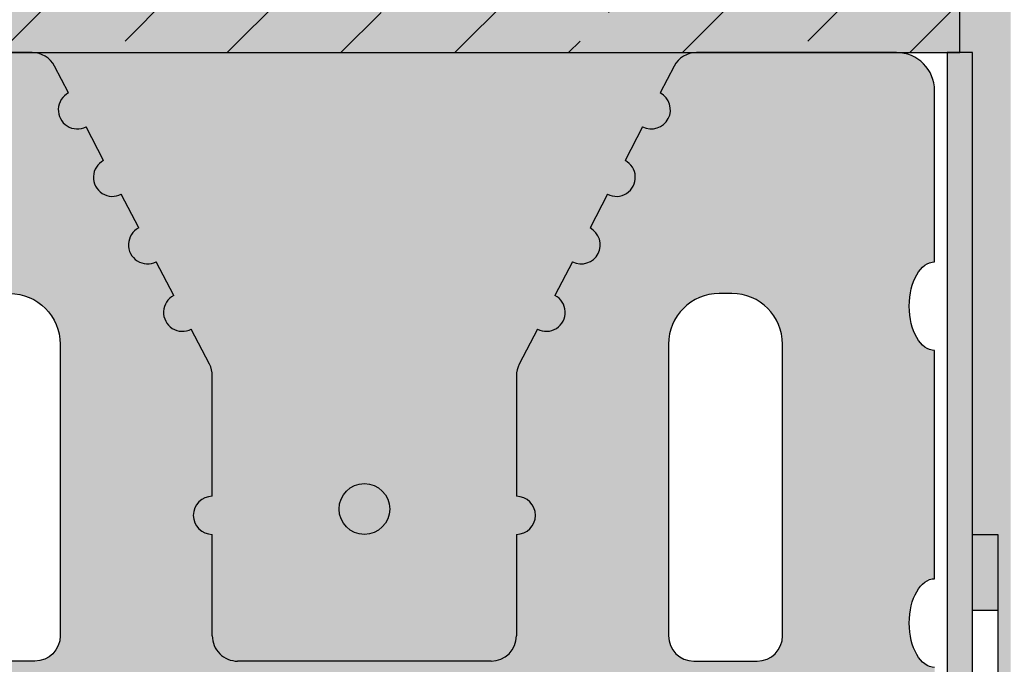
# Model space of a CAD drawing. Units: millimetres. Extents: x -301 to 4112, y -11579 to 1455.
# Drawn here: x 286 to 363, y 649 to 700 of the extents above; entities that cross this region are included whole.
import ezdxf

# ---------------------------------------------------------------- set-up
doc = ezdxf.new("R2010")
doc.units = ezdxf.units.MM
doc.header["$LTSCALE"] = 0.1
doc.layers.get('0').update_dxf_attribs({"linetype": 'CONTINUOUS'})
doc.layers.add('_Farbe', color=20, linetype='CONTINUOUS', lineweight=15)
for name, color, linetype in [('Rohbau', 4, 'CONTINUOUS'), ('SCHRAFFUR', 7, 'CONTINUOUS'), ('Wienerberger-Fenstersturz', 7, 'CONTINUOUS')]:
    doc.layers.add(name, color=color, linetype=linetype)

# ---------------------------------------------------------------- blocks, each defined once
blk = doc.blocks.new('Porotherm Surz 9cm 90x65')
at = {"layer": '_Farbe'}
h = blk.add_hatch(color=253, dxfattribs=at)
edge = h.paths.add_edge_path()
edge.add_ellipse((90, 19.99999999989814), major_axis=(1.6533e-12, 3.49999999999909), ratio=0.57142857142885, start_angle=2.7000623958883807e-11, end_angle=180.0000000000271, ccw=False)
edge.add_line((90, 23.75596264730848), (90, 41.50000000000363))
edge.add_ellipse((90, 45), major_axis=(1.6533e-12, 3.49999999999909), ratio=0.57142857142885, start_angle=2.7000623958883807e-11, end_angle=180.0000000000271, ccw=False)
edge.add_line((90, 48.75596264741034), (89.99999999999272, 62.00000000001637))
edge.add_arc((87, 62), 2.999999999999431, 4.34252e-11, 90)
edge.add_line((87, 65), (71.21424044858213, 65))
edge.add_arc((71.21424044860758, 63.00000000001455), 2.000000000000373, 90, 152.5255683736974)
edge.add_line((69.43980684614507, 63.92270547327644), (68.3442037347777, 61.81577641295735))
edge.add_arc((67.6521746297949, 60.48495121112501), 1.500000000001751, -117.47443162629253, 62.52556837370747, ccw=False)
edge.add_line((66.96014552481938, 59.15412600926356), (65.57608731489017, 56.49247560556251))
edge.add_arc((64.88405820995104, 55.16165040370833), 1.499999999999652, -117.47443162613848, 62.52556837386152, ccw=False)
edge.add_line((64.19202910497552, 53.83082520186144), (62.80797089504631, 51.16917479816038))
edge.add_arc((62.11594179010717, 49.83834959629167), 1.50000000000175, -117.47443162629253, 62.52556837370747, ccw=False)
edge.add_line((61.42391268513165, 48.50752439444477), (60.03985447520244, 45.84587399074371))
edge.add_arc((59.3478253702342, 44.51504878888954), 1.499999999999651, -117.47443162613848, 62.52556837386152, ccw=False)
edge.add_line((58.65579626525868, 43.18422358704265), (57.22556639752292, 40.43378153370395))
edge.add_arc((59, 39.51107606042933), 2.000000000006898, 152.5255683737575, 180)
edge.add_line((57, 39.51107606042933), (57, 30.00000000002001))
edge.add_arc((57, 28.5), 1.500000000000909, -90, 90, ccw=False)
edge.add_line((57, 27), (57.00000000000727, 19.00000000000545))
edge.add_arc((55, 19.00000000001455), 1.99999999999818, -90, 6.508571459562518e-11, ccw=False)
edge.add_line((55, 17), (34.99999999999636, 17))
edge.add_arc((35, 19.00000000001455), 2.000000000002728, 180, 270, ccw=False)
edge.add_line((33.0000000000291, 19.00000000001455), (33.0000000000291, 27.00000000000728))
edge.add_arc((33.0000000000291, 28.5), 1.500000000000909, 90, 270, ccw=False)
edge.add_line((33.0000000000291, 30), (33.0000000000291, 39.51107606042751))
edge.add_arc((31.00000000002911, 39.51107606044388), 2.000000000003007, 0, 27.47443162615692)
edge.add_line((32.77443360246252, 40.43378153372032), (31.34420373473768, 43.18422358704992))
edge.add_arc((30.6521746297949, 44.5150487889041), 1.500000000001749, 117.47443162629261, 297.4744316262925, ccw=False)
edge.add_line((29.96014552481938, 45.84587399075099), (28.57608731489018, 48.50752439445205))
edge.add_arc((27.88405820992193, 49.83834959629167), 1.499999999997712, 117.47443162637259, 297.4744316263726, ccw=False)
edge.add_line((27.19202910497552, 51.1691747981531), (25.80797089504631, 53.83082520186508))
edge.add_arc((25.11594179004897, 55.16165040370833), 1.499999999995614, 117.47443162621849, 297.4744316262186, ccw=False)
edge.add_line((24.42391268513166, 56.49247560555522), (23.03985447520245, 59.1541260092672))
edge.add_arc((22.3478253702342, 60.48495121112501), 1.499999999995614, 117.47443162621849, 297.4744316262186, ccw=False)
edge.add_line((21.65579626525869, 61.8157764129719), (20.56019315388767, 63.92270547329826))
edge.add_arc((18.7857595514215, 63.00000000001455), 2.000000000000372, 27.4744316263904, 90)
edge.add_line((18.7857595514215, 65), (3, 65))
edge.add_arc((3.000000000029103, 62), 2.999999999995111, 90, 180)
edge.add_line((0, 62), (0, 48.49999999999454))
edge.add_ellipse((0, 45), major_axis=(-1.6533e-12, 3.49999999999909), ratio=0.57142857142885, start_angle=179.9999999999729, end_angle=359.99999999997294, ccw=False)
edge.add_line((0, 41.24403735260421), (0, 23.49999999991087))
edge.add_ellipse((0, 19.99999999989814), major_axis=(-1.6533e-12, 3.49999999999909), ratio=0.57142857142885, start_angle=179.9999999999729, end_angle=359.99999999997294, ccw=False)
edge.add_line((0, 16.24403735251689), (0, 3.000000000003637))
edge.add_arc((3.000000000029103, 3.000000000014551), 2.999999999997271, 180, 270)
edge.add_line((3.000000000029103, 0), (7.500000000021827, 0))
edge.add_ellipse((12, 0), major_axis=(4.500000000000454, 1.3742e-12), ratio=0.4444444444445006, start_angle=-1.750777300912887e-11, end_angle=179.9999999999826, ccw=False)
edge.add_line((16.5, 0), (73.50000000000362, 0))
edge.add_ellipse((78.0000000000291, 0), major_axis=(-4.500000000000454, 1.3742e-12), ratio=0.4444444444445006, start_angle=180.0000000000175, end_angle=360.0000000000175, ccw=False)
edge.add_line((82.5, 0), (87, 0))
edge.add_arc((87, 3.000000000014551), 3.000000000006366, 270, 360)
edge.add_line((90, 3.000000000014551), (90, 16.49999999991814))
h.paths.add_polyline_path([(69, 19.00000000001455), (69, 42, -0.4142135623730951), (73.0000000000291, 46), (74, 46, -0.4142135623730951), (78.0000000000291, 42), (78.0000000000291, 19.00000000001455, -0.4142135623730951), (76.0000000000291, 17), (71.0000000000291, 17, -0.4142135623730955)], flags=16)
h.paths.add_polyline_path([(19, 17), (14, 17, -0.4142135623732127), (12, 19.00000000001455), (12, 42, -0.4142135623729792), (16.0000000000291, 46), (17, 46, -0.4142135623730949), (21.00000000002911, 42), (21.00000000002911, 19.00000000001455, -0.4142135623730951)], flags=16)
for color, points in [(254, [(65.57608731492655, 56.49247560555522), (66.96014552481938, 59.15412600926356, 1), (68.34420373474131, 61.8157764129719), (69.43980684614507, 63.92270547327644, -0.2797957140076074), (71.21424044860758, 65), (18.7857595514215, 65, -0.2797957140072688), (20.56019315391313, 63.92270547327644), (21.65579626525869, 61.8157764129719, 1), (23.03985447520972, 59.15412600926356), (24.42391268513166, 56.49247560555522, 1), (25.80797089502449, 53.83082520186144), (27.19202910497552, 51.16917479813856, 1), (28.57608731489745, 48.50752439444477), (29.96014552481938, 45.84587399075099, 1), (31.34420373477042, 43.18422358704265), (32.77443360246252, 40.43378153372032, -0.1204574146764902), (33.0000000000291, 39.51107606044388), (33.0000000000291, 30, 1), (33.0000000000291, 27), (33.0000000000291, 19.00000000001455, 0.4142135623730951), (35, 17), (55, 17, 0.4142135623734281), (57, 19.00000000001455), (57, 27, 1), (57, 30), (57, 39.51107606042933, -0.1204574146769064), (57.22556639753747, 40.43378153369121), (58.65579626525868, 43.1842235870281, 1), (60.03985447518061, 45.84587399075099), (61.42391268513165, 48.50752439444477, 1), (62.80797089505359, 51.1691747981531), (64.19202910497552, 53.83082520186144, 1)]), (7, [(47, 29.00000000001455, 1), (43.0000000000291, 29.00000000001455, 1)])]:
    blk.add_hatch(color=color, dxfattribs=at).paths.add_polyline_path(points)
at = {"color": 0}
for p, q in [((18.7857595514215, 65), (3.000000000029103, 65)), ((87, 65.00000000001455), (71.21424044860758, 65)), ((21.65579626525869, 61.8157764129719), (20.56019315391313, 63.92270547327644)), ((69.43980684614507, 63.92270547327644), (68.34420373474131, 61.8157764129719)), ((90, 48.5), (90, 62)), ((24.42391268513166, 56.49247560555522), (23.03985447520972, 59.15412600926356)), ((66.96014552481938, 59.15412600926356), (65.57608731492655, 56.49247560556978)), ((27.19202910497552, 51.1691747981531), (25.80797089502449, 53.83082520186144)), ((64.19202910497552, 53.83082520186144), (62.80797089505359, 51.1691747981531)), ((29.96014552481938, 45.84587399075099), (28.57608731489745, 48.50752439445932)), ((61.42391268513165, 48.50752439444477), (60.03985447518061, 45.84587399075099)), ((32.77443360246252, 40.43378153372032), (31.34420373477042, 43.18422358704265)), ((58.65579626525868, 43.18422358704265), (57.22556639753747, 40.43378153372032)), ((33.0000000000291, 30), (33.0000000000291, 39.51107606042933)), ((57, 39.51107606042933), (57, 30)), ((33.0000000000291, 19.00000000001455), (33.0000000000291, 27)), ((57, 27), (57, 19.00000000001455)), ((55, 17), (35, 17))]:
    blk.add_line(p, q, dxfattribs=at)
for points in [[(12, 42, -0.4142135623730953), (16.0000000000291, 46), (17, 46, -0.4142135623730987), (21.00000000002911, 42), (21.00000000002911, 19.00000000001455, -0.4142135623730849), (19, 17), (14, 17, -0.4142135623730935), (12, 19.00000000001455)], [(78.0000000000291, 42, 0.4142135623730953), (74, 46), (73.0000000000291, 46, 0.4142135623730987), (69, 42), (69, 19.00000000001455, 0.4142135623730849), (71.0000000000291, 17), (76.0000000000291, 17, 0.4142135623730935), (78.0000000000291, 19.00000000001455)]]:
    blk.add_lwpolyline(points, format="xyb", close=True, dxfattribs=at)
blk.add_lwpolyline([(90, 23.49999999991269), (90, 41.50000000001455)], dxfattribs=at)
blk.add_circle((45, 29.00000000001455), 2)
for centre, radius, start, end in [((18.7857595514215, 63.00000000001455), 2.00000000000061, 27.47443162626234, 90), ((71.21424044860758, 63.00000000001455), 2.000000000000454, 90, 152.5255683737376), ((87, 62), 2.999999999999545, 0, 90), ((22.3478253702342, 60.48495121112501), 1.499999999995616, 117.4744316262623, 297.4744316262624), ((67.6521746297949, 60.48495121112501), 1.500000000001749, 242.5255683737377, 62.52556837373766), ((25.11594179004897, 55.16165040370833), 1.499999999995616, 117.4744316262623, 297.4744316262624), ((64.88405820995104, 55.16165040370833), 1.49999999999965, 242.5255683737377, 62.52556837397069), ((27.88405820992193, 49.83834959629167), 1.499999999997714, 117.4744316262623, 297.4744316264954), ((62.11594179010717, 49.83834959629167), 1.500000000001749, 242.5255683737377, 62.52556837373766), ((30.6521746297949, 44.5150487889041), 1.500000000001749, 117.4744316262623, 297.4744316262624), ((59.3478253702342, 44.51504878888954), 1.49999999999965, 242.5255683737377, 62.52556837397069), ((31.00000000002911, 39.51107606044388), 2.000000000002728, 359.9999999998958, 27.47443162616987), ((59, 39.51107606042933), 2.000000000006985, 152.5255683732716, 179.9999999995831), ((33.0000000000291, 28.5), 1.500000000000909, 90, 270), ((57, 28.5), 1.500000000000909, 270, 90), ((35, 19.00000000001455), 2.000000000002728, 180.0000000001042, 270.0000000002084), ((55, 19.00000000001455), 1.999999999998181, 270, 0)]:
    blk.add_arc(centre, radius, start, end, dxfattribs=at)
at = {"color": 0, "extrusion": (0, 0, -1)}
for centre in [(90, 45), (90, 19.99999999989814)]:
    blk.add_ellipse(centre, major_axis=(0, 3.5), ratio=0.5714285714285714, start_param=3.141592653589793, end_param=6.283185307179586, dxfattribs=at)

msp = doc.modelspace()

# ---------------------------------------------------------------- hatches: boundary and pattern name
at = {"layer": 'SCHRAFFUR', "linetype": 'Continuous'}
h = msp.add_hatch(color=254, dxfattribs=at)
h.dxf.hatch_style = 1
h.paths.add_polyline_path([(419.9996514755421, 1286.250310655094), (168.7500005264467, 1286.250310655094), (168.7500005264467, 697.3069074963526), (359.9996514755421, 697.3069074963526), (359.9996514755422, 829.7343664723495), (419.9996514755421, 829.7343664723495)])
h = msp.add_hatch(dxfattribs=at)
h.set_pattern_fill('ANSI33', color=3, scale=2, style=0)
h.set_pattern_definition([(45, (0, 0), (-8.980256121069152, 8.980256121069154), []), (45, (8.980260000000001, 0), (-8.980256121069152, 8.980256121069154), [6.349999999999999, -3.174999999999999])])
h.paths.add_polyline_path([(419.9996514755421, 1286.250310655094), (168.7500005264467, 1286.250310655094), (168.7500005264467, 697.3069074963526), (359.9996514755421, 697.3069074963526), (359.9996514755422, 829.7343664723495), (419.9996514755421, 829.7343664723495)])
h = msp.add_hatch(dxfattribs=at)
h.set_pattern_fill('HEX', color=251, scale=0.23, angle=-90.00000000000001, style=0)
h.set_pattern_definition([(270, (0, 0), (1.264830102541999, -2e-16), [0.73025, -1.460499999999999]), (29.99999999999998, (0, 0), (-0.6324150512709994, 1.095375000272648), [0.73025, -1.460499999999999]), (330, (-1e-16, -0.73025), (0.6324150512710003, 1.095375000272648), [0.73025, -1.460499999999999])])
h.paths.add_polyline_path([(424.9996526124866, 984.6988447610826), (424.9996526124866, 1286.2501606551), (419.9996514755421, 1286.2501606551), (419.9996514755421, 829.7343664723495), (359.9996514755422, 829.7343664723495), (359.9996514755421, 697.3069157136474), (360.9997588806937, 697.3069157136474), (360.9997588806937, 659.3069157136474), (362.9997588806937, 659.3069157136474), (362.9997588806937, 629.3069157136474), (363.9997305497782, 629.3069157136474), (363.999730549778, 826.7343664723494), (423.999730549778, 826.7343664723494), (424.9997305497781, 826.7343664723494)])
h = msp.add_hatch(dxfattribs=at)
h.set_pattern_fill('AR-SAND', color=251, scale=0.05)
h.set_pattern_definition([(37.5, (165.3429069180811, 363.7500399999989), (-0.0800015647992023, 2.447066186646711), [0, -1.9304, 0, -2.159, 0, -2.06375]), (7.499999999999999, (165.3429069180811, 363.7500399999989), (2.247616415690013, 3.584125502841771), [0, -1.0414, 0, -1.7399, 0, -0.6667500000000001]), (327.5, (163.780806918081, 363.7500399999989), (3.95496185120729, 0.0071859233927288), [0, -0.635, 0, -2.286, 0, -2.9845]), (317.5, (163.780806918081, 363.7500399999989), (3.817782262361486, 1.114646616286081), [0, -0.3175, 0, -1.498599999999999, 0, -1.7145])])
h.paths.add_polyline_path([(360.9997588806937, 697.3069157136474), (358.9997588806938, 697.3069157136475), (358.9997588806938, 631.3069157136474), (168.7500005264467, 631.3069074963526), (168.7500005264467, 629.3069074963526), (360.9997588806937, 629.3069157136474)])
h = msp.add_hatch(color=253, dxfattribs=at)
h.dxf.hatch_style = 1
h.paths.add_polyline_path([(359.199762265754, 623.6340269100269), (359.199762265754, 613.6340269100269), (357.199762265754, 613.6340269100269), (357.199762265754, 623.6340269100269)])
h.paths.add_polyline_path([(362.9997241296841, 643.3069157136474), (362.9997241296841, 633.3069157136474), (360.9997241296841, 633.3069157136474), (360.9997241296841, 643.3069157136474)])
h.paths.add_polyline_path([(362.9997588806937, 659.3069157136474), (362.9997588806937, 653.3069157136473), (360.9997588806937, 653.3069157136473), (360.9997588806937, 659.3069157136474)])

# ---------------------------------------------------------------- linework, layer by layer
at = {"color": 251, "linetype": 'Continuous'}
for points in [[(360.9997588806937, 697.3069157136474), (358.9997588806938, 697.3069157136475), (358.9997588806938, 631.3069157136474), (168.7500005264467, 631.3069074963526), (168.7500005264467, 629.3069074963526), (360.9997588806937, 629.3069157136474), (360.9997588806937, 629.3069157136474), (360.9997588806937, 697.3069157136474)], [(357.1997622657541, 624.3073985034348), (360.9997588806937, 629.3069157136474), (360.9997588806937, 659.3069157136474), (362.9997588806937, 659.3069157136474), (362.9997588806937, 628.633061330452), (359.199762265754, 623.6340269100269), (359.1997622657541, 604.3078812932223), (357.1997622657541, 604.3069157136474)], [(362.9997588806937, 659.3069157136474), (362.9997588806937, 653.3069157136473), (360.9997588806937, 653.3069157136473), (360.9997588806937, 659.3069157136474)]]:
    msp.add_lwpolyline(points, close=True, dxfattribs=at)
at = {"layer": 'Rohbau', "linetype": 'Continuous', "lineweight": -3}
msp.add_lwpolyline([(419.9996514755421, 1286.250310655094), (168.7500005264467, 1286.250310655094), (168.7500005264467, 697.3069074963526), (359.9996514755421, 697.3069074963526), (359.9996514755422, 829.7343664723495), (419.9996514755421, 829.7343664723495)], close=True, dxfattribs=at)

# ---------------------------------------------------------------- block references
at = {"layer": 'Wienerberger-Fenstersturz'}
msp.add_blockref('Porotherm Surz 9cm 90x65', (267.9997670547917, 632.3069074963524), dxfattribs=at)

doc.saveas('drawing.dxf')
